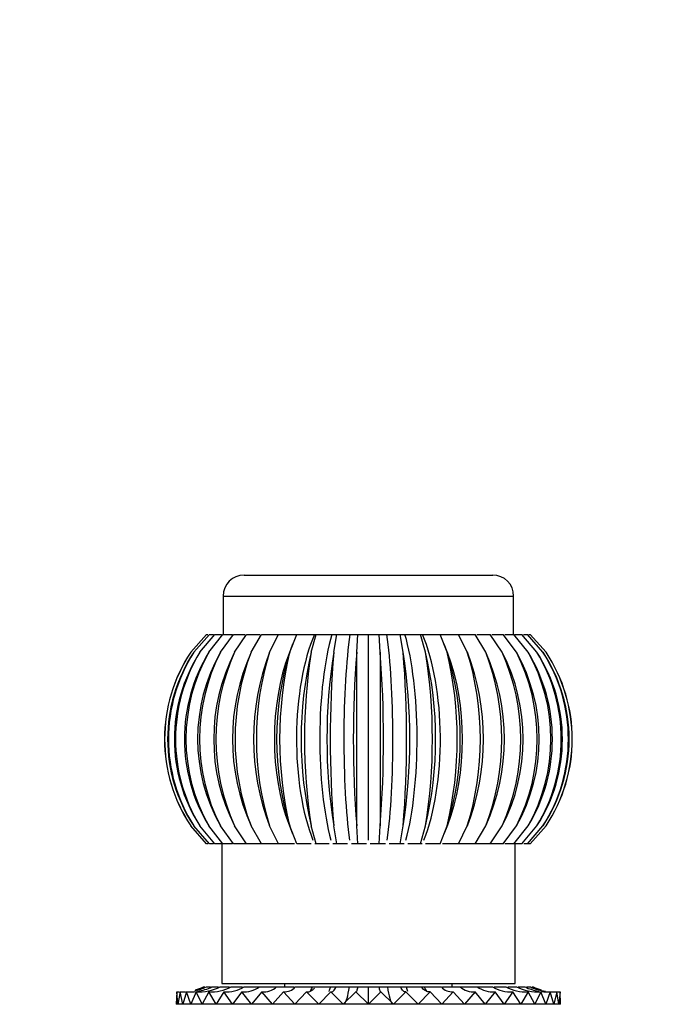
# Model space of a CAD drawing. Units: millimetres. Extents: x 0 to 1394, y 0 to 1771.
# Drawn here: x 747 to 841, y 1121 to 1262 of the extents above; entities that cross this region are included whole.
import ezdxf
from ezdxf import colors
from ezdxf.entities.mleader import LeaderData, LeaderLine
from ezdxf.math import Vec2, Vec3

# ---------------------------------------------------------------- set-up
doc = ezdxf.new("R2010")
doc.units = ezdxf.units.MM
doc.layers.add('DV1_Défaut', color=7, linetype='Continuous')
doc.layers.add('Défaut', color=7, linetype='Continuous')

# ---------------------------------------------------------------- blocks, each defined once
blk = doc.blocks.new('_DOT')
at = {"color": 0}
blk.add_line((0, 0), (-1, 0), dxfattribs=at)
at = {"color": 0, "const_width": 0.333}
blk.add_lwpolyline([(-0.1665, 0, 1), (0.1665, 0, 1)], format="xyb", close=True, dxfattribs=at)
blk = doc.blocks.new('SE')
at = {"layer": 'DV1_Défaut', "color": 7, "linetype": 'Continuous'}
for p, q in [((779.07, 1182.17), (814.67, 1182.17)), ((776.07, 1179.17), (817.67, 1179.17)), ((776.07, 1179.17), (776.07, 1173.67)), ((817.67, 1173.67), (817.67, 1179.17)), ((771.44, 1171.11), (773.71, 1173.67)), ((771.88, 1171.11), (774.11, 1173.67)), ((772.74, 1171.11), (774.89, 1173.67)), ((773.71, 1173.67), (773.88, 1173.67)), ((774.01, 1171.11), (776.05, 1173.67)), ((774.11, 1173.67), (774.67, 1173.67)), ((774.89, 1173.67), (775.85, 1173.67)), ((775.68, 1171.11), (777.57, 1173.67)), ((776.05, 1173.67), (777.35, 1173.67)), ((777.57, 1173.67), (779.2, 1173.67)), ((777.71, 1171.11), (779.42, 1173.67)), ((779.42, 1173.67), (781.34, 1173.67)), ((780.07, 1171.11), (781.57, 1173.67)), ((781.57, 1173.67), (783.98, 1173.67)), ((782.71, 1171.11), (783.98, 1173.67)), ((783.74, 1173.67), (783.95, 1173.67)), ((783.98, 1173.67), (786.29, 1173.67)), ((785.6, 1171.11), (786.61, 1173.67)), ((786.24, 1173.67), (786.57, 1173.67)), ((786.61, 1173.67), (789.14, 1173.67)), ((788.68, 1171.11), (789.41, 1173.67)), ((788.69, 1173.67), (789.14, 1173.67)), ((789.14, 1173.67), (789.41, 1173.67)), ((789.41, 1173.67), (791.64, 1173.67)), ((791.2, 1173.67), (791.86, 1173.67)), ((791.64, 1173.67), (792.34, 1173.67)), ((791.9, 1171.11), (792.34, 1173.67)), ((792.34, 1173.67), (794.24, 1173.67)), ((793.91, 1173.67), (794.45, 1173.67)), ((794.24, 1173.67), (795.35, 1173.67)), ((795.21, 1171.11), (795.35, 1173.67)), ((795.35, 1173.67), (796.87, 1173.67)), ((796.62, 1173.67), (797.1, 1173.67)), ((796.87, 1173.67), (798.39, 1173.67)), ((796.87, 1144.18), (796.87, 1173.67)), ((798.54, 1171.11), (798.39, 1173.67)), ((798.39, 1173.67), (799.51, 1173.67)), ((799.31, 1173.67), (799.89, 1173.67)), ((799.51, 1173.67), (801.4, 1173.67)), ((801.85, 1171.11), (801.4, 1173.67)), ((801.4, 1173.67), (802.1, 1173.67)), ((801.9, 1173.67), (802.5, 1173.67)), ((802.1, 1173.67), (804.33, 1173.67)), ((805.07, 1171.11), (804.33, 1173.67)), ((804.33, 1173.67), (804.6, 1173.67)), ((804.58, 1173.67), (805.08, 1173.67)), ((804.6, 1173.67), (807.14, 1173.67)), ((808.15, 1171.11), (807.14, 1173.67)), ((807.17, 1173.67), (807.52, 1173.67)), ((807.5, 1173.67), (809.77, 1173.67)), ((811.03, 1171.11), (809.77, 1173.67)), ((809.77, 1173.67), (812.18, 1173.67)), ((809.84, 1173.67), (810.06, 1173.67)), ((813.68, 1171.11), (812.18, 1173.67)), ((812.4, 1173.67), (814.33, 1173.67)), ((816.04, 1171.11), (814.33, 1173.67)), ((814.55, 1173.67), (816.17, 1173.67)), ((818.06, 1171.11), (816.17, 1173.67)), ((816.4, 1173.67), (817.69, 1173.67)), ((819.73, 1171.11), (817.69, 1173.67)), ((817.85, 1173.67), (818.85, 1173.67)), ((821.01, 1171.11), (818.85, 1173.67)), ((819.08, 1173.67), (819.64, 1173.67)), ((821.87, 1171.11), (819.64, 1173.67)), ((819.86, 1173.67), (820.04, 1173.67)), ((820.04, 1173.67), (822.31, 1171.11)), ((786.01, 1172.26), (785.51, 1170.95)), ((808.24, 1170.95), (807.73, 1172.26)), ((773.71, 1143.67), (771.44, 1146.23)), ((774.11, 1143.67), (771.88, 1146.23)), ((774.89, 1143.67), (772.74, 1146.23)), ((776.05, 1143.67), (774.01, 1146.23)), ((777.57, 1143.67), (775.68, 1146.23)), ((779.42, 1143.67), (777.71, 1146.23)), ((781.57, 1143.67), (780.07, 1146.23)), ((783.98, 1143.67), (782.71, 1146.23)), ((785.51, 1146.4), (786.01, 1145.08)), ((786.61, 1143.67), (785.6, 1146.23)), ((789.41, 1143.67), (788.68, 1146.23)), ((792.34, 1143.67), (791.9, 1146.23)), ((795.35, 1143.67), (795.21, 1146.23)), ((798.39, 1143.67), (798.54, 1146.23)), ((801.4, 1143.67), (801.85, 1146.23)), ((804.33, 1143.67), (805.07, 1146.23)), ((807.14, 1143.67), (808.15, 1146.23)), ((807.73, 1145.08), (808.24, 1146.4)), ((809.77, 1143.67), (811.03, 1146.23)), ((812.18, 1143.67), (813.68, 1146.23)), ((814.33, 1143.67), (816.04, 1146.23)), ((816.17, 1143.67), (818.06, 1146.23)), ((817.69, 1143.67), (819.73, 1146.23)), ((818.85, 1143.67), (821.01, 1146.23)), ((819.64, 1143.67), (821.87, 1146.23)), ((822.31, 1146.23), (820.04, 1143.67)), ((773.88, 1143.67), (773.71, 1143.67)), ((774.67, 1143.67), (774.11, 1143.67)), ((775.87, 1143.67), (774.89, 1143.67)), ((775.87, 1143.67), (775.87, 1123.67)), ((777.35, 1143.67), (776.05, 1143.67)), ((779.42, 1143.67), (777.57, 1143.67)), ((781.57, 1143.67), (779.42, 1143.67)), ((784.03, 1143.67), (781.57, 1143.67)), ((786.27, 1143.67), (783.98, 1143.67)), ((788.69, 1143.67), (786.61, 1143.67)), ((789.41, 1143.67), (789.18, 1143.67)), ((791.24, 1143.67), (789.41, 1143.67)), ((792.34, 1143.67), (791.76, 1143.67)), ((793.9, 1143.67), (792.34, 1143.67)), ((795.35, 1143.67), (794.43, 1143.67)), ((796.6, 1143.67), (795.35, 1143.67)), ((798.39, 1143.67), (797.14, 1143.67)), ((799.32, 1143.67), (798.39, 1143.67)), ((801.4, 1143.67), (799.85, 1143.67)), ((801.98, 1143.67), (801.4, 1143.67)), ((804.33, 1143.67), (802.5, 1143.67)), ((804.57, 1143.67), (804.33, 1143.67)), ((807.14, 1143.67), (805.06, 1143.67)), ((809.77, 1143.67), (807.48, 1143.67)), ((812.18, 1143.67), (809.72, 1143.67)), ((814.33, 1143.67), (812.18, 1143.67)), ((816.17, 1143.67), (814.33, 1143.67)), ((817.69, 1143.67), (816.4, 1143.67)), ((817.87, 1123.67), (817.87, 1143.67)), ((818.85, 1143.67), (817.87, 1143.67)), ((819.64, 1143.67), (819.13, 1143.67)), ((820.04, 1143.67), (819.64, 1143.67)), ((773.27, 1123.17), (773.45, 1123.17)), ((773.67, 1123.17), (774.25, 1123.17)), ((774.47, 1123.17), (775.43, 1123.17)), ((775.66, 1123.17), (776.98, 1123.17)), ((775.87, 1123.67), (817.87, 1123.67)), ((777.2, 1123.17), (778.86, 1123.17)), ((779.09, 1123.17), (781.28, 1123.17)), ((781.27, 1123.17), (783.73, 1123.17)), ((783.73, 1123.17), (786.19, 1123.17)), ((784.87, 1123.67), (784.87, 1123.17)), ((786.41, 1123.17), (788.88, 1123.17)), ((788.88, 1123.17), (789.27, 1123.17)), ((789.27, 1123.17), (791.47, 1123.17)), ((791.47, 1123.17), (792.25, 1123.17)), ((792.25, 1123.17), (794.15, 1123.17)), ((794.15, 1123.17), (795.32, 1123.17)), ((795.32, 1123.17), (796.87, 1123.17)), ((796.87, 1123.17), (798.42, 1123.17)), ((796.87, 1120.68), (796.87, 1123.17)), ((798.42, 1123.17), (799.6, 1123.17)), ((799.6, 1123.17), (801.48, 1123.17)), ((801.48, 1123.17), (802.28, 1123.17)), ((802.28, 1123.17), (804.47, 1123.17)), ((804.47, 1123.17), (804.87, 1123.17)), ((804.87, 1123.17), (807.33, 1123.17)), ((807.55, 1123.17), (810.01, 1123.17)), ((808.87, 1123.17), (808.87, 1123.67)), ((810.02, 1123.17), (812.47, 1123.17)), ((812.47, 1123.17), (814.66, 1123.17)), ((814.88, 1123.17), (816.54, 1123.17)), ((816.83, 1123.17), (818.09, 1123.17)), ((818.31, 1123.17), (819.27, 1123.17)), ((819.5, 1123.17), (820.07, 1123.17)), ((820.3, 1123.17), (820.48, 1123.17)), ((769.43, 1122.47), (769.37, 1120.68)), ((769.61, 1120.68), (769.43, 1122.47)), ((769.9, 1122.47), (769.61, 1120.68)), ((770.31, 1120.68), (769.9, 1122.47)), ((770.83, 1122.47), (770.31, 1120.68)), ((771.47, 1120.68), (770.83, 1122.47)), ((772.21, 1122.47), (771.47, 1120.68)), ((773.06, 1120.68), (772.21, 1122.47)), ((774.01, 1122.47), (773.06, 1120.68)), ((775.06, 1120.68), (774.01, 1122.47)), ((776.19, 1122.47), (775.06, 1120.68)), ((777.43, 1120.68), (776.19, 1122.47)), ((778.74, 1122.47), (777.43, 1120.68)), ((780.13, 1120.68), (778.74, 1122.47)), ((781.59, 1122.47), (780.13, 1120.68)), ((783.12, 1120.68), (781.59, 1122.47)), ((784.71, 1122.47), (783.12, 1120.68)), ((786.35, 1120.68), (784.71, 1122.47)), ((788.03, 1122.47), (786.35, 1120.68)), ((789.76, 1120.68), (788.03, 1122.47)), ((791.5, 1122.47), (789.76, 1120.68)), ((793.28, 1120.68), (791.5, 1122.47)), ((795.07, 1122.47), (793.28, 1120.68)), ((796.87, 1120.68), (795.07, 1122.47)), ((798.67, 1122.47), (796.87, 1120.68)), ((800.46, 1120.68), (798.67, 1122.47)), ((802.23, 1122.47), (800.46, 1120.68)), ((803.99, 1120.68), (802.23, 1122.47)), ((805.71, 1122.47), (803.99, 1120.68)), ((807.4, 1120.68), (805.71, 1122.47)), ((809.03, 1122.47), (807.4, 1120.68)), ((810.62, 1120.68), (809.03, 1122.47)), ((812.15, 1122.47), (810.62, 1120.68)), ((813.61, 1120.68), (812.15, 1122.47)), ((815, 1122.47), (813.61, 1120.68)), ((816.32, 1120.68), (815, 1122.47)), ((817.55, 1122.47), (816.32, 1120.68)), ((818.69, 1120.68), (817.55, 1122.47)), ((819.74, 1122.47), (818.69, 1120.68)), ((820.69, 1120.68), (819.74, 1122.47)), ((821.54, 1122.47), (820.69, 1120.68)), ((822.28, 1120.68), (821.54, 1122.47)), ((822.91, 1122.47), (822.28, 1120.68)), ((823.44, 1120.68), (822.91, 1122.47)), ((823.84, 1122.47), (823.44, 1120.68)), ((824.14, 1120.68), (823.84, 1122.47)), ((824.31, 1122.47), (824.14, 1120.68)), ((824.37, 1120.68), (824.31, 1122.47)), ((769.61, 1120.68), (769.37, 1120.68)), ((770.31, 1120.68), (769.61, 1120.68)), ((771.47, 1120.68), (770.31, 1120.68)), ((773.06, 1120.68), (771.47, 1120.68)), ((775.06, 1120.68), (773.06, 1120.68)), ((777.43, 1120.68), (775.06, 1120.68)), ((780.13, 1120.68), (777.43, 1120.68)), ((783.12, 1120.68), (780.13, 1120.68)), ((786.35, 1120.68), (783.12, 1120.68)), ((789.76, 1120.68), (786.35, 1120.68)), ((793.28, 1120.68), (789.76, 1120.68)), ((796.87, 1120.68), (793.28, 1120.68)), ((800.46, 1120.68), (796.87, 1120.68)), ((803.99, 1120.68), (800.46, 1120.68)), ((807.4, 1120.68), (803.99, 1120.68)), ((810.62, 1120.68), (807.4, 1120.68)), ((813.61, 1120.68), (810.62, 1120.68)), ((816.32, 1120.68), (813.61, 1120.68)), ((818.69, 1120.68), (816.32, 1120.68)), ((820.69, 1120.68), (818.69, 1120.68)), ((822.28, 1120.68), (820.69, 1120.68)), ((823.44, 1120.68), (822.28, 1120.68)), ((824.14, 1120.68), (823.44, 1120.68)), ((824.37, 1120.68), (824.14, 1120.68))]:
    blk.add_line(p, q, dxfattribs=at)
for centre, radius, start, end in [((779.07, 1179.17), 3, 90, 180), ((814.67, 1179.17), 3, 0, 90), ((790.08, 1158.67), 22.4, 146.2769, 213.7231), ((790.27, 1158.67), 22.57, 146.5524, 213.4476), ((790.7, 1158.67), 22.57, 146.549, 213.451), ((791.31, 1158.67), 23.07, 147.3729, 212.6271), ((792.16, 1158.67), 23.07, 147.3662, 212.6338), ((793.22, 1158.67), 23.96, 148.7305, 211.2695), ((794.49, 1158.67), 23.96, 148.7205, 211.2795), ((796.1, 1158.67), 25.35, 150.6113, 209.3887), ((797.76, 1158.67), 25.34, 150.5982, 209.4018), ((800.09, 1158.67), 27.39, 152.9942, 207.0058), ((802.1, 1158.67), 27.38, 152.9781, 207.0219), ((805.45, 1158.67), 30.4, 155.8499, 204.1501), ((807.79, 1158.67), 30.38, 155.831, 204.169), ((812.71, 1158.67), 34.93, 159.1397, 200.8603), ((815.32, 1158.67), 34.9, 159.1183, 200.8817), ((822.93, 1158.67), 42.1, 162.8142, 197.1858), ((825.76, 1158.67), 42.04, 162.7906, 197.2094), ((838.69, 1158.67), 54.53, 166.8135, 193.1865), ((841.66, 1158.67), 54.42, 166.7881, 193.2119), ((867.82, 1158.67), 80.11, 171.0672, 188.9328), ((870.8, 1158.67), 79.87, 171.0405, 188.9595), ((949.81, 1158.67), 158.4, 175.496, 184.504), ((952.15, 1158.67), 157.44, 175.4684, 184.5316), ((641.6, 1158.67), 157.44, 355.4684, 4.5316), ((643.94, 1158.67), 158.4, 355.496, 4.504), ((722.95, 1158.67), 79.87, 351.0405, 8.9595), ((725.93, 1158.67), 80.11, 351.0672, 8.9328), ((752.08, 1158.67), 54.42, 346.7881, 13.2119), ((755.06, 1158.67), 54.53, 346.8135, 13.1865), ((767.99, 1158.67), 42.04, 342.7906, 17.2094), ((770.81, 1158.67), 42.1, 342.8142, 17.1858), ((778.43, 1158.67), 34.9, 339.1183, 20.8817), ((781.04, 1158.67), 34.93, 339.1397, 20.8603), ((785.96, 1158.67), 30.38, 335.831, 24.169), ((788.29, 1158.67), 30.4, 335.8499, 24.1501), ((791.65, 1158.67), 27.38, 332.9781, 27.0219), ((793.66, 1158.67), 27.39, 332.9942, 27.0058), ((795.99, 1158.67), 25.34, 330.5982, 29.4018), ((797.65, 1158.67), 25.35, 330.6113, 29.3887), ((799.26, 1158.67), 23.96, 328.7205, 31.2795), ((800.52, 1158.67), 23.96, 328.7305, 31.2695), ((801.58, 1158.67), 23.07, 327.3662, 32.6338), ((802.44, 1158.67), 23.07, 327.3729, 32.6271), ((803.04, 1158.67), 22.57, 326.549, 33.451), ((803.67, 1158.67), 22.4, 326.2769, 33.7231), ((803.48, 1158.67), 22.57, 326.5524, 33.4476), ((770.37, 1130.45), 7.99, 282.0969, 294.3997), ((769.91, 1130.71), 8.25, 285.6657, 294.0076), ((772.63, 1129.22), 6.76, 266.3751, 296.566), ((771.28, 1129.94), 7.48, 278.6211, 295.2264), ((774.4, 1128.33), 5.87, 266.1646, 298.5269), ((776.55, 1127.35), 4.89, 265.8853, 301.3276), ((779.03, 1126.35), 3.89, 265.6574, 305.2001), ((781.83, 1125.37), 2.91, 265.3757, 310.8932), ((784.85, 1124.54), 2.07, 265.9703, 318.7505), ((808.85, 1124.46), 1.99, 220.1182, 275.1316), ((811.9, 1125.34), 2.88, 228.8578, 274.855), ((814.7, 1126.32), 3.86, 234.6654, 274.4651), ((817.2, 1127.36), 4.9, 238.729, 274.0499), ((819.35, 1128.34), 5.88, 241.5015, 273.8013), ((821.11, 1129.23), 6.77, 243.4718, 273.5832), ((822.46, 1129.95), 7.49, 244.7814, 260.8899), ((823.37, 1130.45), 7.99, 245.5987, 261.8362), ((823.83, 1130.71), 8.25, 245.9919, 254.3113), ((769.91, 1130.71), 8.25, 266.6661, 269.0325), ((770.37, 1130.45), 7.99, 266.6254, 272.368), ((771.28, 1129.94), 7.48, 266.5323, 277.7527), ((822.46, 1129.95), 7.49, 263.9548, 273.4573), ((823.37, 1130.45), 7.99, 266.8508, 273.3747), ((823.83, 1130.71), 8.25, 270.1932, 273.3339)]:
    blk.add_arc(centre, radius, start, end, dxfattribs=at)
for centre, major_axis, ratio, start_param, end_param in [((794.27, 1158.67), (0, -20.11), 0.382683, 3.870389, 5.517181), ((795.11, 1158.67), (0, -20.11), 0.258819, 3.870389, 5.517181), ((795.98, 1158.67), (0, -20.11), 0.130526, 3.870389, 5.517181), ((797.76, 1158.67), (0, -20.11), 0.130526, 0.766004, 2.412797), ((798.64, 1158.67), (0, -20.11), 0.258819, 0.766004, 2.412797), ((799.48, 1158.67), (0, -20.11), 0.382683, 0.766004, 2.412797), ((793.47, 1158.67), (0, -20.11), 0.5, 4.055728, 5.36905), ((800.28, 1158.67), (0, -20.11), 0.5, 0.914135, 2.227457), ((786.35, 1130.68), (0, -10), 0.382683, 0.630322, 0.72191), ((789.76, 1130.68), (0, -10), 0.258819, 0.618311, 0.72191), ((793.28, 1130.68), (0, -10), 0.130526, 0.132036, 0.72191), ((800.46, 1130.68), (0, -10), 0.130526, -0.72191, -0.131419), ((803.99, 1130.68), (0, -10), 0.258819, -0.72191, -0.619929), ((807.4, 1130.68), (0, -10), 0.382683, -0.72191, -0.622961)]:
    blk.add_ellipse(centre, major_axis=major_axis, ratio=ratio, start_param=start_param, end_param=end_param, dxfattribs=at)
for points, knots in [([(795.21, 1146.23), (795.21, 1146.69), (795.21, 1147.16), (795.21, 1148.12), (795.21, 1148.61), (795.21, 1150.11), (795.21, 1151.13), (795.21, 1153.23), (795.21, 1154.3), (795.21, 1155.93), (795.21, 1156.49), (795.21, 1157.58), (795.21, 1158.13), (795.21, 1159.77), (795.21, 1160.87), (795.21, 1163.04), (795.21, 1164.13), (795.21, 1166.23), (795.21, 1167.25), (795.21, 1168.73), (795.21, 1169.22), (795.21, 1170.18), (795.21, 1170.65), (795.21, 1171.11)], [0, 0, 0, 0, 0.0625, 0.0625, 0.125, 0.125, 0.25, 0.25, 0.375, 0.375, 0.4375, 0.4375, 0.5, 0.5, 0.625, 0.625, 0.75, 0.75, 0.875, 0.875, 0.9375, 0.9375, 1, 1, 1, 1]), ([(798.54, 1171.11), (798.54, 1170.66), (798.54, 1170.19), (798.54, 1169.23), (798.54, 1168.74), (798.54, 1167.24), (798.54, 1166.21), (798.54, 1164.12), (798.54, 1163.05), (798.54, 1161.41), (798.54, 1160.86), (798.54, 1159.76), (798.54, 1159.21), (798.54, 1157.57), (798.54, 1156.48), (798.54, 1154.31), (798.54, 1153.22), (798.54, 1151.12), (798.54, 1150.1), (798.54, 1148.61), (798.54, 1148.13), (798.54, 1147.17), (798.54, 1146.69), (798.54, 1146.23)], [0, 0, 0, 0, 0.0625, 0.0625, 0.125, 0.125, 0.25, 0.25, 0.375, 0.375, 0.4375, 0.4375, 0.5, 0.5, 0.625, 0.625, 0.75, 0.75, 0.875, 0.875, 0.9375, 0.9375, 1, 1, 1, 1]), ([(788.03, 1122.47), (788.24, 1122.44), (788.45, 1122.47), (788.76, 1122.65), (788.87, 1122.73), (789.03, 1122.88), (789.08, 1122.94), (789.14, 1123.01)], [0, 0, 0, 0, 0.56244, 0.56244, 0.843661, 0.843661, 1, 1, 1, 1]), ([(791.5, 1122.47), (791.63, 1122.44), (791.76, 1122.48), (791.95, 1122.65), (792.01, 1122.73), (792.14, 1122.92), (792.2, 1123.04), (792.25, 1123.17)], [0, 0, 0, 0, 0.5, 0.5, 0.75, 0.75, 1, 1, 1, 1]), ([(795.32, 1123.17), (795.28, 1122.9), (795.24, 1122.71), (795.18, 1122.54), (795.16, 1122.5), (795.11, 1122.45), (795.09, 1122.45), (795.07, 1122.47)], [0, 0, 0, 0, 0.5, 0.5, 0.75, 0.75, 1, 1, 1, 1]), ([(798.67, 1122.47), (798.62, 1122.44), (798.58, 1122.48), (798.52, 1122.65), (798.5, 1122.73), (798.46, 1122.92), (798.44, 1123.04), (798.42, 1123.17)], [0, 0, 0, 0, 0.5, 0.5, 0.75, 0.75, 1, 1, 1, 1]), ([(802.23, 1122.47), (802.11, 1122.44), (801.98, 1122.47), (801.79, 1122.65), (801.73, 1122.73), (801.6, 1122.92), (801.54, 1123.04), (801.48, 1123.17)], [0, 0, 0, 0, 0.5, 0.5, 0.75, 0.75, 1, 1, 1, 1]), ([(805.71, 1122.47), (805.5, 1122.44), (805.29, 1122.47), (804.87, 1122.71), (804.67, 1122.9), (804.47, 1123.17)], [0, 0, 0, 0, 0.5, 0.5, 1, 1, 1, 1])]:
    blk.add_open_spline(points, degree=3, knots=knots, dxfattribs=at)

msp = doc.modelspace()

# ---------------------------------------------------------------- block references
at = {"layer": 'Défaut'}
msp.add_blockref('SE', (0, 0), dxfattribs=at)

# ---------------------------------------------------------------- leaders
at = {"layer": 'Défaut', "color": 7, "linetype": 'Continuous'}
ml = msp.add_multileader_mtext('Standard', dxfattribs=at)
ml.set_content('{\\pxsm0.9;\\fSolid Edge ISO|b1||i0||c0|p34;\\W1.;24/08/2016\\P}', color=256)
ml.set_leader_properties()
ml.set_arrow_properties(name='DOT')
ml.build(insert=Vec2(0, 0))
ml.multileader.update_dxf_attribs({"leader_type": 0, "dogleg_length": 0, "arrow_head_size": 12})
ctx = ml.context
ctx.base_point, ctx.char_height, ctx.arrow_head_size, ctx.landing_gap_size = Vec3(1306.48, 1757.8), 12, 12, 4.2
notes = []
notes.append((ctx, [(0, (0, 0, 0), (0, 0), (1, 0), 1, [])]))
ctx.mtext.insert = Vec3(1308.48, 1763.92)
for ctx, leaders in notes:
    for number, flags, end, landing, length, lines in leaders:
        leader = LeaderData()
        leader.index, (leader.has_last_leader_line, leader.has_dogleg_vector, leader.attachment_direction) = number, flags
        leader.last_leader_point, leader.dogleg_vector, leader.dogleg_length = Vec3(end), Vec3(landing), length
        for number, points, colour, breaks in lines:
            line = LeaderLine()
            line.index, line.vertices, line.color, line.breaks = number, Vec3.list(points), colors.encode_raw_color(colour), breaks
            leader.lines.append(line)
        ctx.leaders.append(leader)

doc.saveas('drawing.dxf')
